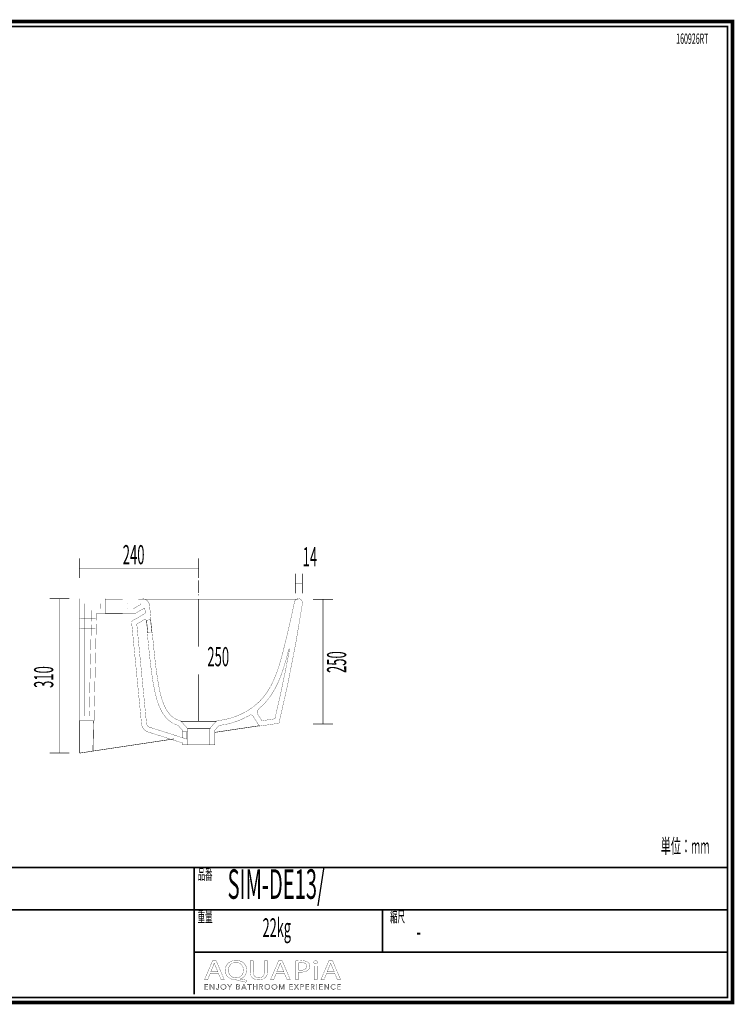
# Model space of a CAD drawing. Extents: x -31 to 252, y 33 to 231.
# Drawn here: x 109 to 252, y 33 to 231 of the extents above; entities that cross this region are included whole.
import ezdxf
from ezdxf.enums import TextEntityAlignment as Align

# ---------------------------------------------------------------- set-up
doc = ezdxf.new("R2010")
doc.units = 0
for name, pattern in [('AIGENLINE004', [0.2074, 0.1037, -0.1037]), ('AIGENLINE005', [0.2178, 0.1089, -0.1089]), ('AIGENLINE006', [0.9252, 0.4626, -0.4626])]:
    doc.linetypes.add(name, pattern=pattern)
doc.layers.add('LAYER_3', color=7, linetype='CONTINUOUS')
doc.layers.add('LAYER_5', color=7, linetype='CONTINUOUS')
doc.styles.get("Standard").update_dxf_attribs({"font": 'TXT', "bigfont": 'BIGFONT'})

# ---------------------------------------------------------------- blocks, each defined once
blk = doc.blocks.new('AIGNBL03020007')
at = {"layer": 'LAYER_3', "const_width": 0.0529}
for points in [[(120.4929, 110.4256), (120.546, 110.4256)], [(123.7616, 110.4256), (123.8147, 110.4256)]]:
    blk.add_lwpolyline(points, dxfattribs=at)
at = {"layer": 'LAYER_3', "linetype": 'AIGENLINE004', "const_width": 0.0529, "flags": 128}
blk.add_lwpolyline([(120.6493, 110.4256), (123.7099, 110.4256)], dxfattribs=at)
blk = doc.blocks.new('AIGNBL03010006')
at = {"layer": 'LAYER_3'}
blk.add_blockref('AIGNBL03020007', (0, 0), dxfattribs=at)
blk = doc.blocks.new('AIGNBL03020009')
at = {"layer": 'LAYER_3', "const_width": 0.0529}
for points in [[(120.4929, 108.4261), (120.546, 108.4261)], [(123.703, 108.4261), (123.7561, 108.4261)]]:
    blk.add_lwpolyline(points, dxfattribs=at)
at = {"layer": 'LAYER_3', "linetype": 'AIGENLINE005', "const_width": 0.0529, "flags": 128}
blk.add_lwpolyline([(120.6548, 108.4261), (123.6486, 108.4261)], dxfattribs=at)
blk = doc.blocks.new('AIGNBL03010008')
at = {"layer": 'LAYER_3'}
blk.add_blockref('AIGNBL03020009', (0, 0), dxfattribs=at)
blk = doc.blocks.new('AIGNBL0301000C')
at = {"layer": 'LAYER_3', "width": 0.5}
blk.add_text('250', height=3.8503, dxfattribs=at).set_placement((148.3768, 100.86), align=Align.CENTER)
blk = doc.blocks.new('AIGNBL0302000E')
at = {"layer": 'LAYER_3', "const_width": 0.1199}
for points in [[(144.4597, 118.7707), (144.4597, 118.5599)], [(144.4597, 115.3218), (144.4597, 115.111)]]:
    blk.add_lwpolyline(points, dxfattribs=at)
at = {"layer": 'LAYER_3', "linetype": 'AIGENLINE006', "const_width": 0.1199, "flags": 128}
blk.add_lwpolyline([(144.4597, 118.0972), (144.4597, 115.5533)], dxfattribs=at)
blk = doc.blocks.new('AIGNBL0301000D')
at = {"layer": 'LAYER_3'}
blk.add_blockref('AIGNBL0302000E', (0, 0), dxfattribs=at)
blk = doc.blocks.new('AIGNBL05010002')
at = {"layer": 'LAYER_5', "const_width": 0.7056}
blk.add_lwpolyline([(251.6749, 230.337), (251.6749, 33.3285), (-30.3177, 33.3285), (-30.3177, 230.337)], close=True, dxfattribs=at)
blk = doc.blocks.new('AIGNBL05040006')
at = {"layer": 'LAYER_5', "const_width": 0.05}
blk.add_lwpolyline([(146.7545, 39.1418), (146.2657, 37.9567), (145.6376, 37.9567), (147.2372, 41.7225), (147.9703, 41.7225), (149.5767, 37.9567), (148.9267, 37.9567), (148.424, 39.1418)], close=True, dxfattribs=at)
blk.add_lwpolyline([(148.2983, 39.5208), (147.8373, 40.6056, -0.02317247), (147.5927, 41.2926), (147.5789, 41.2926, -0.02064481), (147.3412, 40.6101), (146.8806, 39.5208)], format="xyb", close=True, dxfattribs=at)
blk = doc.blocks.new('AIGNBL05040007')
at = {"layer": 'LAYER_5', "const_width": 0.05}
for points in [[(153.942, 37.4034, -0.01525138), (152.1399, 37.8396, 0.09192819), (151.8533, 37.895, -0.09256808), (150.8994, 38.0977, -0.0979947), (150.2621, 38.5324, -0.16309184), (149.7964, 39.5259, -0.03169517), (149.7793, 39.7998, -0.10553138), (149.9533, 40.6417, -0.16198741), (150.7418, 41.4867, -0.09224146), (151.5409, 41.7524, -0.03717155), (151.9725, 41.7838, -0.09530536), (152.9361, 41.6062, -0.10018346), (153.5732, 41.1834, -0.16111571), (154.06, 40.1825, -0.03590951), (154.0816, 39.8784, -0.10668997), (153.9052, 39.0236, -0.21838563), (152.7953, 38.0897, -0.00670617), (152.7407, 38.0738), (152.7407, 38.0514, 0.01533555), (154.117, 37.8113)], [(153.4394, 39.857, 0.11756108), (153.257, 40.6254, 0.11701351), (152.8315, 41.1234, 0.12000446), (152.2186, 41.3675, 0.03774262), (151.9511, 41.3873, 0.11531394), (151.2089, 41.2226, 0.18535509), (150.5507, 40.4882, 0.09859892), (150.4287, 39.8122, 0.11783592), (150.5964, 39.0734, 0.28666943), (151.9232, 38.2912, 0.11881978), (152.6722, 38.4633, 0.17967401), (153.3126, 39.18, 0.09850052)]]:
    blk.add_lwpolyline(points, format="xyb", close=True, dxfattribs=at)
blk = doc.blocks.new('AIGNBL05040008')
at = {"layer": 'LAYER_5', "const_width": 0.05}
blk.add_lwpolyline([(155.4089, 41.7225), (155.4089, 39.4932, 0.12202134), (155.569, 38.7775, 0.22187098), (156.2104, 38.3206, 0.05223877), (156.5055, 38.2912, 0.13028213), (157.1748, 38.452, 0.15093673), (157.526, 38.8454, 0.1174732), (157.651, 39.4932), (157.651, 41.7225), (158.2656, 41.7225), (158.2656, 39.5266, -0.11061996), (158.0961, 38.708, -0.18223163), (157.4057, 38.0637, -0.0976869), (156.6028, 37.8972, -0.01000777), (156.4845, 37.895, -0.09899828), (155.612, 38.0554, -0.12096059), (155.1093, 38.4366, -0.11929833), (154.8407, 39.0317, -0.05319534), (154.7943, 39.5046), (154.7943, 41.7225)], format="xyb", close=True, dxfattribs=at)
blk = doc.blocks.new('AIGNBL05040009')
at = {"layer": 'LAYER_5', "const_width": 0.05}
blk.add_lwpolyline([(160.0119, 39.1418), (159.5227, 37.9567), (158.8947, 37.9567), (160.4939, 41.7225), (161.227, 41.7225), (162.8335, 37.9567), (162.1841, 37.9567), (161.6814, 39.1418)], close=True, dxfattribs=at)
blk.add_lwpolyline([(161.5553, 39.5208), (161.094, 40.6056, -0.022276), (160.8494, 41.2926), (160.8357, 41.2926, -0.02064766), (160.5983, 40.6101), (160.1373, 39.5208)], format="xyb", close=True, dxfattribs=at)
blk = doc.blocks.new('AIGNBL0504000A')
at = {"layer": 'LAYER_5', "const_width": 0.05}
for points in [[(163.8742, 41.6777, -0.03334485), (165.0411, 41.7508, -0.08841556), (166.0872, 41.5858, -0.06038485), (166.3609, 41.438, -0.24716515), (166.7726, 40.6497, -0.14832983), (166.6029, 40.0554, -0.07223195), (166.4095, 39.8456, -0.12093724), (165.7228, 39.517, -0.06224269), (164.9708, 39.4319, -0.05738783), (164.4823, 39.4653), (164.4823, 37.9567), (163.8742, 37.9567)], [(164.4823, 39.8622, 0.05012782), (164.9846, 39.8229, 0.11354635), (165.7697, 39.9822, 0.16533291), (166.1074, 40.3302, 0.10446399), (166.1656, 40.6273, 0.28264375), (165.8147, 41.2103, 0.06296946), (165.549, 41.3107, 0.0625959), (165.0552, 41.3649, 0.05214718), (164.4823, 41.3256)]]:
    blk.add_lwpolyline(points, format="xyb", close=True, dxfattribs=at)
blk = doc.blocks.new('AIGNBL0504000B')
at = {"layer": 'LAYER_5', "const_width": 0.05}
blk.add_lwpolyline([(168.3246, 41.4207, -0.30486758), (168.1582, 41.1661, -0.11510209), (167.9329, 41.1189, -0.24425133), (167.6028, 41.2794, -0.13945462), (167.5626, 41.4207, -0.28743977), (167.7346, 41.6803, -0.1179404), (167.9467, 41.7277, -0.24162744), (168.2814, 41.5719, -0.14263785)], format="xyb", close=True, dxfattribs=at)
blk.add_lwpolyline([(167.639, 37.9567), (167.639, 40.6607), (168.2536, 40.6607), (168.2536, 37.9567)], close=True, dxfattribs=at)
blk = doc.blocks.new('AIGNBL0504000C')
at = {"layer": 'LAYER_5', "const_width": 0.05}
blk.add_lwpolyline([(170.1254, 39.1418), (169.6372, 37.9567), (169.0081, 37.9567), (170.6077, 41.7225), (171.3415, 41.7225), (172.9479, 37.9567), (172.2982, 37.9567), (171.7955, 39.1418)], close=True, dxfattribs=at)
blk.add_lwpolyline([(171.6695, 39.5208), (171.2085, 40.6056, -0.02430767), (170.9646, 41.2926), (170.9498, 41.2926, -0.02046603), (170.7127, 40.6101), (170.2518, 39.5208)], format="xyb", close=True, dxfattribs=at)
blk = doc.blocks.new('AIGNBL05030005')
at = {"layer": 'LAYER_5'}
for name in ['AIGNBL05040006', 'AIGNBL05040007', 'AIGNBL05040008', 'AIGNBL05040009', 'AIGNBL0504000A', 'AIGNBL0504000B', 'AIGNBL0504000C']:
    blk.add_blockref(name, (0, 0), dxfattribs=at)
blk = doc.blocks.new('AIGNBL05020004')
at = {"layer": 'LAYER_5'}
blk.add_blockref('AIGNBL05030005', (0, 0), dxfattribs=at)
blk = doc.blocks.new('AIGNBL0503000E')
at = {"layer": 'LAYER_5', "const_width": 0.05}
blk.add_lwpolyline([(145.7475, 36.0574), (146.3008, 36.0574), (146.3008, 35.9637), (145.6424, 35.9637), (145.6424, 36.9969), (146.2832, 36.9969), (146.2832, 36.9035), (145.7475, 36.9035), (145.7475, 36.549), (146.2481, 36.549), (146.2481, 36.4557), (145.7475, 36.4557)], close=True, dxfattribs=at)
blk = doc.blocks.new('AIGNBL0503000F')
at = {"layer": 'LAYER_5', "const_width": 0.05}
blk.add_lwpolyline([(147.4404, 36.117), (147.4432, 36.117), (147.4432, 36.9969), (147.5483, 36.9969), (147.5483, 35.9637), (147.4174, 35.9637), (146.8162, 36.8525), (146.8127, 36.8525), (146.8127, 35.9637), (146.708, 35.9637), (146.708, 36.9969), (146.8393, 36.9969)], close=True, dxfattribs=at)
blk = doc.blocks.new('AIGNBL05030010')
at = {"layer": 'LAYER_5', "const_width": 0.05}
blk.add_lwpolyline([(148.0213, 36.1756, 0.15633254), (148.0757, 36.0726, 0.19192713), (148.1891, 36.0309), (148.2783, 36.0505), (148.3344, 36.1039), (148.3634, 36.1804), (148.3716, 36.27), (148.3716, 36.9969), (148.4767, 36.9969), (148.4767, 36.2614), (148.4654, 36.1535, -0.09689434), (148.424, 36.0484, -0.11458125), (148.3393, 35.9689, -0.12493412), (148.2004, 35.9375, -0.17972666), (148.0158, 35.9975, -0.17720278), (147.9234, 36.149)], format="xyb", close=True, dxfattribs=at)
blk = doc.blocks.new('AIGNBL05030011')
at = {"layer": 'LAYER_5', "const_width": 0.05}
for points in [[(149.965, 36.4805, -0.10193078), (149.924, 36.2631, -0.09962254), (149.8114, 36.0915, -0.09627362), (149.6405, 35.9785, -0.09758595), (149.4265, 35.9375, -0.10008447), (149.2129, 35.9785, -0.09985105), (149.0421, 36.0915, -0.09735231), (148.9287, 36.2631, -0.0965398), (148.8881, 36.4805, -0.10045945), (148.9287, 36.6978, -0.10016693), (149.0421, 36.8694, -0.098712), (149.2129, 36.9824, -0.09768823), (149.4265, 37.0234, -0.10005143), (149.6405, 36.9824, -0.0983304), (149.8114, 36.8694, -0.09762598), (149.924, 36.6978, -0.097882)], [(149.8541, 36.4798, 0.08634913), (149.8251, 36.6517, 0.09663021), (149.7404, 36.795, 0.10328575), (149.6053, 36.8932, 0.10613207), (149.4265, 36.93, 0.11137579), (149.2477, 36.8932, 0.1056596), (149.113, 36.795, 0.097878), (149.0283, 36.6517, 0.08491465), (148.999, 36.4798, 0.08693146), (149.0283, 36.3079, 0.10097976), (149.113, 36.1649, 0.09920322), (149.2477, 36.0674, 0.10606401), (149.4265, 36.0309, 0.11269806), (149.6053, 36.0674, 0.10355823), (149.7404, 36.1649, 0.09432568), (149.8251, 36.3079, 0.08466663)]]:
    blk.add_lwpolyline(points, format="xyb", close=True, dxfattribs=at)
blk = doc.blocks.new('AIGNBL05030012')
at = {"layer": 'LAYER_5', "const_width": 0.05}
blk.add_lwpolyline([(150.7398, 35.9637), (150.6351, 35.9637), (150.6351, 36.4091), (150.2482, 36.9969), (150.3795, 36.9969), (150.6905, 36.4967), (151.004, 36.9969), (151.1263, 36.9969), (150.7398, 36.4091)], close=True, dxfattribs=at)
blk = doc.blocks.new('AIGNBL05030013')
at = {"layer": 'LAYER_5', "const_width": 0.05}
for points in [[(152.0314, 36.9969), (152.339, 36.9969), (152.4575, 36.9845), (152.5643, 36.9421, -0.1168262), (152.6422, 36.8611, -0.12302883), (152.6718, 36.733, -0.17954492), (152.6219, 36.5907, -0.16956196), (152.4885, 36.5111), (152.4885, 36.5084, -0.17198905), (152.6553, 36.4302, -0.20184622), (152.7214, 36.2496, -0.12513824), (152.6942, 36.1325, -0.1153487), (152.6181, 36.0419, -0.08656796), (152.4972, 35.9844, -0.06557363), (152.3373, 35.9637), (152.0314, 35.9637)], [(152.1365, 36.5445), (152.348, 36.5445), (152.4248, 36.5535), (152.4951, 36.5831), (152.5471, 36.6396, 0.11576792), (152.5667, 36.7258), (152.5471, 36.8095), (152.4941, 36.8656), (152.4152, 36.897), (152.3187, 36.9066), (152.1365, 36.9066)], [(152.1365, 36.0543), (152.3321, 36.0543), (152.4407, 36.0653), (152.5313, 36.1001, 0.11725468), (152.5929, 36.1632, 0.12869092), (152.6164, 36.2558, 0.24992123), (152.5471, 36.4081, 0.15380838), (152.3511, 36.4584), (152.1365, 36.4584)]]:
    blk.add_lwpolyline(points, format="xyb", close=True, dxfattribs=at)
blk = doc.blocks.new('AIGNBL05030014')
at = {"layer": 'LAYER_5', "const_width": 0.05}
for points in [[(153.1534, 35.9637), (153.038, 35.9637), (153.4849, 36.9969), (153.5872, 36.9969), (154.0306, 35.9637), (153.9138, 35.9637), (153.7997, 36.2352), (153.2658, 36.2352)], [(153.305, 36.3316), (153.7605, 36.3316), (153.5327, 36.8804)]]:
    blk.add_lwpolyline(points, close=True, dxfattribs=at)
blk = doc.blocks.new('AIGNBL05030015')
at = {"layer": 'LAYER_5', "const_width": 0.05}
blk.add_lwpolyline([(154.7151, 35.9637), (154.61, 35.9637), (154.61, 36.9035), (154.2638, 36.9035), (154.2638, 36.9969), (155.0606, 36.9969), (155.0606, 36.9035), (154.7151, 36.9035)], close=True, dxfattribs=at)
blk = doc.blocks.new('AIGNBL05030016')
at = {"layer": 'LAYER_5', "const_width": 0.05}
blk.add_lwpolyline([(155.4169, 36.9969), (155.5216, 36.9969), (155.5216, 36.549), (156.0852, 36.549), (156.0852, 36.9969), (156.1903, 36.9969), (156.1903, 35.9637), (156.0852, 35.9637), (156.0852, 36.4529), (155.5216, 36.4529), (155.5216, 35.9637), (155.4169, 35.9637)], close=True, dxfattribs=at)
blk = doc.blocks.new('AIGNBL05030017')
at = {"layer": 'LAYER_5', "const_width": 0.05}
for points in [[(156.7708, 35.9637), (156.6657, 35.9637), (156.6657, 36.9969), (156.9696, 36.9969), (157.1101, 36.9824, -0.10328858), (157.2228, 36.9349, -0.12817386), (157.2962, 36.8494, -0.10811257), (157.3224, 36.7213), (157.3024, 36.6176), (157.2469, 36.5366), (157.1635, 36.4818), (157.0585, 36.4557), (157.3606, 35.9637), (157.2321, 35.9637), (156.9461, 36.4467), (156.7708, 36.4467)], [(156.7708, 36.5373), (156.9534, 36.5373, 0.15345187), (157.1491, 36.5831, 0.25802798), (157.2176, 36.7213), (157.1983, 36.8071), (157.146, 36.8642), (157.0643, 36.8963), (156.9579, 36.9066), (156.7708, 36.9066)]]:
    blk.add_lwpolyline(points, format="xyb", close=True, dxfattribs=at)
blk = doc.blocks.new('AIGNBL05030018')
at = {"layer": 'LAYER_5', "const_width": 0.05}
for points in [[(158.7627, 36.4805, -0.09904481), (158.7221, 36.2631, -0.09986545), (158.6088, 36.0915, -0.09816046), (158.4382, 35.9785, -0.09758412), (158.2243, 35.9375, -0.09999517), (158.0103, 35.9785, -0.09953435), (157.8398, 36.0915, -0.098643), (157.7268, 36.2631, -0.0965398), (157.6862, 36.4805, -0.10045945), (157.7268, 36.6978, -0.10080403), (157.8398, 36.8694, -0.09763764), (158.0103, 36.9824, -0.0975292), (158.2243, 37.0234, -0.10001749), (158.4382, 36.9824, -0.1006724), (158.6088, 36.8694, -0.09709868), (158.7221, 36.6978, -0.09585658)], [(158.6518, 36.4798, 0.08852015), (158.6225, 36.6517, 0.09973445), (158.5378, 36.795, 0.10247991), (158.4031, 36.8932, 0.1060322), (158.2243, 36.93, 0.11163257), (158.0455, 36.8932, 0.10605062), (157.9104, 36.795, 0.09526105), (157.8257, 36.6517, 0.08440311), (157.7967, 36.4798, 0.08751084), (157.8257, 36.3079, 0.09826868), (157.9104, 36.1649, 0.09908422), (158.0455, 36.0674, 0.10616541), (158.2243, 36.0309, 0.11243881), (158.4031, 36.0674, 0.1028204), (158.5378, 36.1649, 0.0988221), (158.6225, 36.3079, 0.08589741)]]:
    blk.add_lwpolyline(points, format="xyb", close=True, dxfattribs=at)
blk = doc.blocks.new('AIGNBL05030019')
at = {"layer": 'LAYER_5', "const_width": 0.05}
for points in [[(160.2045, 36.4805, -0.10193078), (160.1635, 36.2631, -0.10003441), (160.0509, 36.0915, -0.09685913), (159.88, 35.9785, -0.09758412), (159.6661, 35.9375, -0.10065698), (159.4525, 35.9785, -0.10113189), (159.2816, 36.0915, -0.09735231), (159.1682, 36.2631, -0.0965398), (159.1276, 36.4805, -0.10045945), (159.1682, 36.6978, -0.10016693), (159.2816, 36.8694, -0.09867928), (159.4525, 36.9824, -0.09791749), (159.6661, 37.0234, -0.10001749), (159.88, 36.9824, -0.0983304), (160.0509, 36.8694, -0.09781653), (160.1635, 36.6978, -0.097882)], [(160.0936, 36.4798, 0.08634913), (160.0646, 36.6517, 0.09721102), (159.9799, 36.795, 0.10308531), (159.8449, 36.8932, 0.1060322), (159.6661, 36.93, 0.11163257), (159.4873, 36.8932, 0.10585842), (159.3525, 36.795, 0.097878), (159.2678, 36.6517, 0.08491465), (159.2385, 36.4798, 0.08693146), (159.2678, 36.3079, 0.10097976), (159.3525, 36.1649, 0.09947922), (159.4873, 36.0674, 0.10616541), (159.6661, 36.0309, 0.11243881), (159.8449, 36.0674, 0.10336211), (159.9799, 36.1649, 0.09450023), (160.0646, 36.3079, 0.08466663)]]:
    blk.add_lwpolyline(points, format="xyb", close=True, dxfattribs=at)
blk = doc.blocks.new('AIGNBL0503001A')
at = {"layer": 'LAYER_5', "const_width": 0.05}
blk.add_lwpolyline([(161.1354, 36.1418), (161.1371, 36.1418), (161.4826, 36.9969), (161.6435, 36.9969), (161.6435, 35.9637), (161.5381, 35.9637), (161.5381, 36.8611), (161.5354, 36.8611), (161.1619, 35.9637), (161.1064, 35.9637), (160.7327, 36.8611), (160.7299, 36.8611), (160.7299, 35.9637), (160.6248, 35.9637), (160.6248, 36.9969), (160.7854, 36.9969)], close=True, dxfattribs=at)
blk = doc.blocks.new('AIGNBL0503001B')
at = {"layer": 'LAYER_5', "const_width": 0.05}
blk.add_lwpolyline([(162.7901, 36.0574), (163.3433, 36.0574), (163.3433, 35.9637), (162.685, 35.9637), (162.685, 36.9969), (163.3258, 36.9969), (163.3258, 36.9035), (162.7901, 36.9035), (162.7901, 36.549), (163.2906, 36.549), (163.2906, 36.4557), (162.7901, 36.4557)], close=True, dxfattribs=at)
blk = doc.blocks.new('AIGNBL0503001C')
at = {"layer": 'LAYER_5', "const_width": 0.05}
blk.add_lwpolyline([(164.0885, 36.5797), (164.3707, 36.9969), (164.4957, 36.9969), (164.1533, 36.5053), (164.5326, 35.9637), (164.4013, 35.9637), (164.0858, 36.4295), (163.7723, 35.9637), (163.6407, 35.9637), (164.0203, 36.5066), (163.6744, 36.9969), (163.806, 36.9969)], close=True, dxfattribs=at)
blk = doc.blocks.new('AIGNBL0503001D')
at = {"layer": 'LAYER_5', "const_width": 0.05}
for points in [[(164.8988, 36.9969), (165.191, 36.9969), (165.3339, 36.9803, -0.10444272), (165.4438, 36.929, -0.12194591), (165.5148, 36.8429, -0.10325458), (165.5392, 36.7213, -0.12392742), (165.5141, 36.5993, -0.11636675), (165.4424, 36.5132, -0.08715195), (165.3315, 36.4615, -0.06108707), (165.1878, 36.4439), (165.0039, 36.4439), (165.0039, 35.9637), (164.8988, 35.9637)], [(165.0039, 36.5328), (165.1816, 36.5328, 0.16986282), (165.3701, 36.5811, 0.24459651), (165.4345, 36.7213, 0.2593003), (165.368, 36.8622, 0.14307222), (165.1816, 36.9066), (165.0039, 36.9066)]]:
    blk.add_lwpolyline(points, format="xyb", close=True, dxfattribs=at)
blk = doc.blocks.new('AIGNBL0503001E')
at = {"layer": 'LAYER_5', "const_width": 0.05}
blk.add_lwpolyline([(166.0515, 36.0574), (166.6048, 36.0574), (166.6048, 35.9637), (165.9465, 35.9637), (165.9465, 36.9969), (166.5872, 36.9969), (166.5872, 36.9035), (166.0515, 36.9035), (166.0515, 36.549), (166.5521, 36.549), (166.5521, 36.4557), (166.0515, 36.4557)], close=True, dxfattribs=at)
blk = doc.blocks.new('AIGNBL0503001F')
at = {"layer": 'LAYER_5', "const_width": 0.05}
for points in [[(167.1168, 35.9637), (167.0117, 35.9637), (167.0117, 36.9969), (167.3155, 36.9969), (167.4561, 36.9824, -0.10338902), (167.5688, 36.9349, -0.12599966), (167.6425, 36.8494, -0.10646509), (167.6683, 36.7213), (167.6483, 36.6176), (167.5929, 36.5366), (167.5095, 36.4818), (167.4044, 36.4557), (167.7066, 35.9637), (167.5781, 35.9637), (167.2921, 36.4467), (167.1168, 36.4467)], [(167.1168, 36.5373), (167.2993, 36.5373, 0.15427194), (167.495, 36.5831, 0.25837756), (167.5636, 36.7213), (167.5446, 36.8071), (167.4919, 36.8642), (167.4103, 36.8963), (167.3038, 36.9066), (167.1168, 36.9066)]]:
    blk.add_lwpolyline(points, format="xyb", close=True, dxfattribs=at)
blk = doc.blocks.new('AIGNBL05030020')
at = {"layer": 'LAYER_5', "const_width": 0.05}
blk.add_lwpolyline([(168.1923, 35.9637), (168.0876, 35.9637), (168.0876, 36.9969), (168.1923, 36.9969)], close=True, dxfattribs=at)
blk = doc.blocks.new('AIGNBL05030021')
at = {"layer": 'LAYER_5', "const_width": 0.05}
blk.add_lwpolyline([(168.7732, 36.0574), (169.3261, 36.0574), (169.3261, 35.9637), (168.6681, 35.9637), (168.6681, 36.9969), (169.3089, 36.9969), (169.3089, 36.9035), (168.7732, 36.9035), (168.7732, 36.549), (169.2737, 36.549), (169.2737, 36.4557), (168.7732, 36.4557)], close=True, dxfattribs=at)
blk = doc.blocks.new('AIGNBL05030022')
at = {"layer": 'LAYER_5', "const_width": 0.05}
blk.add_lwpolyline([(170.4661, 36.117), (170.4688, 36.117), (170.4688, 36.9969), (170.5739, 36.9969), (170.5739, 35.9637), (170.4427, 35.9637), (169.8415, 36.8525), (169.8384, 36.8525), (169.8384, 35.9637), (169.7333, 35.9637), (169.7333, 36.9969), (169.8649, 36.9969)], close=True, dxfattribs=at)
blk = doc.blocks.new('AIGNBL05030023')
at = {"layer": 'LAYER_5', "const_width": 0.05}
blk.add_lwpolyline([(171.9196, 36.1315), (171.8558, 36.0571), (171.7697, 35.9954), (171.6615, 35.953), (171.5327, 35.9375, -0.09977992), (171.3167, 35.9785, -0.10253027), (171.1461, 36.0915, -0.10003877), (171.0345, 36.2631, -0.09630702), (170.9942, 36.4805, -0.10195296), (171.0352, 36.6978, -0.09989904), (171.1479, 36.8694, -0.09705343), (171.3187, 36.9824, -0.0975292), (171.5327, 37.0234), (171.6443, 37.0113), (171.7473, 36.9779), (171.8348, 36.9263), (171.9006, 36.8584), (171.8131, 36.794), (171.7697, 36.8439), (171.7063, 36.8877), (171.6267, 36.9183), (171.5341, 36.93, 0.11060557), (171.3539, 36.8935, 0.10409648), (171.2188, 36.7953, 0.09554708), (171.1341, 36.652, 0.08465137), (171.1051, 36.4805, 0.09018442), (171.1351, 36.3089, 0.09834906), (171.2206, 36.1656, 0.1037154), (171.3556, 36.0674, 0.10647773), (171.5341, 36.0309, 0.10931907), (171.7032, 36.0674, 0.13666228), (171.8376, 36.1842)], format="xyb", close=True, dxfattribs=at)
blk = doc.blocks.new('AIGNBL05030024')
at = {"layer": 'LAYER_5', "const_width": 0.05}
blk.add_lwpolyline([(172.4067, 36.0574), (172.96, 36.0574), (172.96, 35.9637), (172.3016, 35.9637), (172.3016, 36.9969), (172.9424, 36.9969), (172.9424, 36.9035), (172.4067, 36.9035), (172.4067, 36.549), (172.9073, 36.549), (172.9073, 36.4557), (172.4067, 36.4557)], close=True, dxfattribs=at)
blk = doc.blocks.new('AIGNBL0502000D')
at = {"layer": 'LAYER_5'}
for name in ['AIGNBL0503000E', 'AIGNBL0503000F', 'AIGNBL05030010', 'AIGNBL05030011', 'AIGNBL05030012', 'AIGNBL05030013', 'AIGNBL05030014', 'AIGNBL05030015', 'AIGNBL05030016', 'AIGNBL05030017', 'AIGNBL05030018', 'AIGNBL05030019', 'AIGNBL0503001A', 'AIGNBL0503001B', 'AIGNBL0503001C', 'AIGNBL0503001D', 'AIGNBL0503001E', 'AIGNBL0503001F', 'AIGNBL05030020', 'AIGNBL05030021', 'AIGNBL05030022', 'AIGNBL05030023', 'AIGNBL05030024']:
    blk.add_blockref(name, (0, 0), dxfattribs=at)
blk = doc.blocks.new('AIGNBL05010003')
at = {"layer": 'LAYER_5'}
for name in ['AIGNBL05020004', 'AIGNBL0502000D']:
    blk.add_blockref(name, (0, 0), dxfattribs=at)
blk = doc.blocks.new('AIGNBL0501002D')
at = {"layer": 'LAYER_5', "const_width": 0.1129}
for points in [[(120.4591, 118.5557), (120.4591, 122.5544)], [(144.4591, 122.5551), (144.4591, 118.5554)], [(120.4591, 120.5553), (144.4597, 120.5553)]]:
    blk.add_lwpolyline(points, dxfattribs=at)
blk = doc.blocks.new('AIGNBL0501002E')
at = {"layer": 'LAYER_5', "const_width": 0.1129}
for points in [[(163.8529, 115.4762), (163.8529, 119.4749)], [(165.253, 119.4756), (165.253, 115.4758)], [(163.8529, 117.4757), (165.253, 117.4757)]]:
    blk.add_lwpolyline(points, dxfattribs=at)

msp = doc.modelspace()

# ---------------------------------------------------------------- linework, layer by layer
at = {"layer": 'LAYER_3', "const_width": 0.05}
msp.add_lwpolyline([(120.4336, 89.8743), (120.4336, 114.4264), (125.6833, 114.4264), (125.6833, 111.4268), (123.9332, 111.4268), (123.4329, 89.8743)], close=True, dxfattribs=at)
at = {"layer": 'LAYER_3', "color": 255, "const_width": 0.05}
msp.add_lwpolyline([(121.4341, 90.8747), (121.4341, 113.4263), (124.6835, 113.4263), (124.6835, 112.4259), (122.9568, 112.4259), (122.4566, 90.8747)], close=True, dxfattribs=at)
at = {"layer": 'LAYER_3'}
for points, const_width in [([(125.6833, 114.3393), (129.1835, 114.3393)], 0.1058), ([(132.311, 114.3393), (164.4771, 114.3393)], 0.1058), ([(144.4439, 114.3758), (144.4439, 104.817)], 0.1199), ([(129.2, 111.5026), (125.7005, 111.5026)], 0.1058), ([(135.0429, 107.7109), (134.7983, 110.1983)], 0.1058), ([(144.4439, 99.2312), (144.4439, 89.8757)], 0.1199), ([(120.5646, 89.8743), (120.5646, 83.4264)], 0.1058), ([(123.2187, 83.8433), (123.3489, 89.8743)], 0.1058), ([(148.0371, 89.8171), (140.799, 89.8171)], 0.1058), ([(156.6726, 88.92), (147.7064, 87.5812)], 0.1058), ([(141.2627, 86.4626), (141.2627, 87.6832)], 0.1058), ([(142.1054, 87.6832), (142.1054, 86.1997)], 0.1058), ([(146.7797, 88.3426), (142.1674, 88.3426)], 0.1058), ([(139.4692, 86.2638), (120.5646, 83.4264)], 0.1058), ([(142.1825, 85.1593), (146.6818, 85.1593)], 0.1058)]:
    msp.add_lwpolyline(points, dxfattribs=dict(at, const_width=const_width))
for points, const_width in [([(142.1839, 86.1904), (134.6509, 88.5975, -0.15742029), (134.1305, 88.9365, -0.13315246), (133.9639, 89.423), (132.0298, 109.214, -0.33673473), (132.1291, 109.4069), (133.7124, 110.3175, -0.61314354), (133.8613, 110.2417), (133.8757, 110.0994), (134.8707, 110.1983), (134.6702, 112.1826), (134.5778, 113.0804, 0.38429934), (133.0854, 114.4264), (129.1835, 114.4264), (129.1828, 111.4268), (131.6281, 111.4268), (133.4906, 112.4982, -0.60737701), (133.6401, 112.4224), (133.7296, 111.5508, -0.33735471), (133.68, 111.4533), (131.2388, 110.0488, 0.24160161), (130.9906, 109.7193, 0.05320328), (130.9908, 109.5664), (132.9655, 89.3554, 0.29993536), (134.347, 87.6453), (141.1828, 85.4601), (141.1828, 85.0718), (142.1825, 85.0718), (142.1825, 86.188)], 0.05), ([(164.4771, 114.4264, 0.35263884), (163.6951, 113.797, -0.01120581), (161.3662, 103.6994, -0.0226779), (160.1269, 99.5991, -0.02928108), (159.1004, 97.215, -0.03543404), (157.9935, 95.372, -0.0276903), (157.1563, 94.3184, -0.04321599), (155.647, 92.8999, -0.03648355), (154.0462, 91.8128, -0.03708485), (152.1439, 90.8926, -0.05432586), (149.0921, 90.0528, -0.01882453), (148.0523, 89.9259), (146.6825, 88.3791), (146.6825, 85.0718), (147.6823, 85.0718), (147.6823, 88.0001), (148.5408, 88.9696, 0.05722076), (151.9418, 89.7502, 0.03404174), (153.86, 90.5736, 0.015816), (154.6758, 91.0229, -0.40448197), (155.3524, 90.862), (156.6485, 88.8328), (160.5766, 89.4195, 0.02044889), (165.2936, 113.5042, 0.43147525), (164.5026, 114.4264)], 0.05), ([(134.2127, 107.6076, 0.00055334), (133.9681, 110.0935)], 0.1058)]:
    msp.add_lwpolyline(points, format="xyb", dxfattribs=dict(at, const_width=const_width))
at = {"layer": 'LAYER_3', "color": 255, "const_width": 0.05}
msp.add_lwpolyline([(131.3339, 112.4259), (131.3835, 112.4396), (132.774, 113.2389, 0.72724892), (132.7244, 113.4263), (130.2832, 113.4263, 0.41433092), (130.1833, 113.3264), (130.1833, 112.5258, 0.41435485), (130.2832, 112.4259), (131.3339, 112.4259), (131.3835, 112.4396)], format="xyb", dxfattribs=at)
at = {"layer": 'LAYER_3', "const_width": 0.05}
msp.add_lwpolyline([(140.8128, 89.9259, -0.15302805), (138.8257, 91.0133, -0.06062873), (138.0205, 92.0539, -0.045722), (137.3457, 93.435, -0.037094), (136.727, 95.4646, -0.01986957), (136.2528, 97.9599, -0.00889146), (135.8639, 100.6189, -0.00623251), (135.5135, 103.6659, -0.00136442), (135.1153, 107.7109), (134.1203, 107.6131), (134.2843, 105.9505), (134.4772, 104.0453), (134.655, 102.3813), (134.85, 100.7218), (134.9912, 99.6308, 0.0129972), (135.437, 96.8313, 0.0223128), (135.9848, 94.4473, 0.01677083), (136.3169, 93.3941, 0.02125107), (136.7007, 92.4329, 0.02648993), (137.1444, 91.5693, 0.03304577), (137.6605, 90.8069, 0.04058684), (138.2655, 90.1444, 0.04538076), (138.9662, 89.6011, 0.04448752), (139.6938, 89.2231, 0.03340127), (140.274, 89.0257), (141.1821, 88.0001), (141.1821, 87.6718), (142.1825, 87.6718), (142.1825, 88.3791)], format="xyb", close=True, dxfattribs=at)
at = {"layer": 'LAYER_3', "color": 255, "const_width": 0.05}
msp.add_lwpolyline([(162.7063, 104.252, 0.55851081), (162.5948, 104.3429, 0.23141566), (162.5499, 104.2865), (162.2984, 103.3136), (162.0414, 102.3593, -0.02357603), (160.9473, 98.9383, -0.0289845), (159.9516, 96.6852, -0.03374222), (158.8568, 94.8617, -0.01967832), (158.2091, 94.0108, -0.02174458), (157.4843, 93.2071, -0.02310703), (156.5954, 92.3847, 0.37544868), (156.3984, 91.0825), (157.1425, 89.917), (159.7594, 90.3084, 0.01193152)], format="xyb", close=True, dxfattribs=at)
at = {"layer": 'LAYER_5'}
for points, const_width in [([(-29.3178, 229.3369), (-29.3178, 34.3283), (250.6748, 34.3283), (250.6748, 229.3369), (-29.3178, 229.3369)], 0.3528), ([(114.495, 114.4264), (118.4947, 114.4264)], 0.1129), ([(116.4949, 83.4268), (116.4949, 114.4268)], 0.1129), ([(167.4075, 114.2817), (171.4073, 114.2817)], 0.1129), ([(169.4074, 89.2821), (169.4074, 114.2821)], 0.1129), ([(171.4069, 89.2821), (167.4082, 89.2821)], 0.1129), ([(118.4944, 83.4268), (114.4957, 83.4268)], 0.1129), ([(250.6748, 60.4597), (-29.3178, 60.4597)], 0.3528), ([(143.534, 34.9539), (143.534, 60.4597)], 0.3528), ([(250.6748, 51.9507), (-29.3178, 51.9507)], 0.3528), ([(181.3526, 43.4416), (181.3526, 51.9507)], 0.3528), ([(250.6748, 43.4416), (143.534, 43.4416)], 0.3528)]:
    msp.add_lwpolyline(points, dxfattribs=dict(at, const_width=const_width))

# ---------------------------------------------------------------- block references
at = {"layer": 'LAYER_3'}
for name in ['AIGNBL0301000D', 'AIGNBL03010006', 'AIGNBL03010008', 'AIGNBL0301000C']:
    msp.add_blockref(name, (0, 0), dxfattribs=at)
at = {"layer": 'LAYER_5'}
for name in ['AIGNBL05010002', 'AIGNBL0501002D', 'AIGNBL0501002E', 'AIGNBL05010003']:
    msp.add_blockref(name, (0, 0), dxfattribs=at)

# ---------------------------------------------------------------- texts
at = {"layer": 'LAYER_3', "width": 0.5}
msp.add_text('14', height=3.8503, dxfattribs=at).set_placement((166.7913, 120.9246), align=Align.CENTER)
at = {"layer": 'LAYER_5', "width": 0.5}
for s, height, p in [('160926RT', 2.0732, (240.3591, 225.8432)), ('240', 3.8503, (129.1966, 121.3345)), ('単位：mm', 2.9618, (237.263, 63.2582)), ('品番', 2.1997, (144.2327, 57.9834)), ('SIM-DE13/', 5.9385, (150.2547, 54.1514)), ('重量', 2.1997, (144.2327, 49.4743)), ('縮尺', 2.1997, (182.8808, 49.4743)), ('22kg', 3.7615, (157.2803, 46.4933)), ('-', 3.7615, (188.1725, 45.7175))]:
    msp.add_text(s, height=height, dxfattribs=at).set_placement(p)
for s, p in [('250', (174.0786, 99.4985)), ('310', (115.246, 96.5033))]:
    msp.add_text(s, height=3.8503, rotation=90, dxfattribs=at).set_placement(p)

doc.saveas('drawing.dxf')
